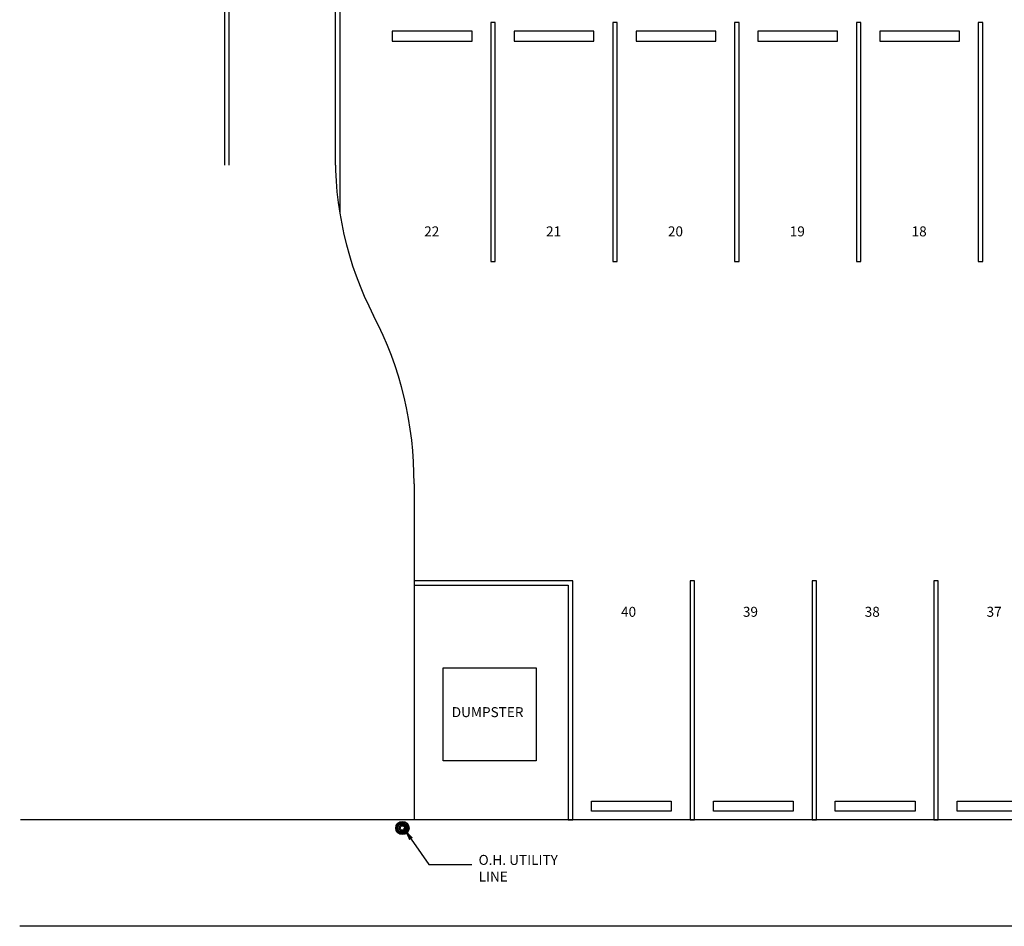
# Model space of a CAD drawing. Units: inches. Extents: x -3215 to 254, y -5614 to -2011.
# Drawn here: x -2436 to -1547, y -5533 to -4714 of the extents above; entities that cross this region are included whole.
import ezdxf

# ---------------------------------------------------------------- set-up
doc = ezdxf.new("R2010")
doc.units = ezdxf.units.IN
doc.header["$MEASUREMENT"] = 0
doc.layers.add('A-Anno-Note', color=231, linetype='CONTINUOUS', lineweight=25)
for name, color, linetype in [('A-SHELL', 13, 'CONTINUOUS'), ('A-SITE-Striping', 253, 'CONTINUOUS'), ('P-CURB-FACE', 4, 'CONTINUOUS')]:
    doc.layers.add(name, color=color, linetype=linetype)
doc.styles.get("Standard").update_dxf_attribs({"font": 'romans.shx'})
doc.dimstyles.new('STANDARD$7', dxfattribs={"dimscale": 48, "dimtxt": 0.18, "dimasz": 0.125, "dimexe": 0.1875, "dimexo": 0.0625, "dimgap": 0.0625, "dimtad": 1, "dimdec": 4, "dimzin": 0, "dimdsep": 46, "dimlunit": 4, "dimtxsty": 'Standard', "dimcen": 0.0625, "dimadec": 0, "dimazin": 0, "dimtfac": 1, "dimtdec": 4, "dimtofl": 0, "dimtmove": 0, "dimatfit": 3, "dimfxl": 1, "dimfrac": 2, "dimtolj": 1, "dimtzin": 0, "dimarcsym": 0})

msp = doc.modelspace()

# ---------------------------------------------------------------- linework, layer by layer
at = {"layer": 'A-SHELL'}
for p, q in [((115.4582, -5436.8436), (-2435.6631, -5436.8436)), ((114.8193, -5532.8538), (-2436.302, -5532.8538))]:
    msp.add_line(p, q, dxfattribs=at)
at = {"layer": 'A-SHELL', "flags": 128}
msp.add_lwpolyline([(-2053.9581, -5383.5956), (-2053.9581, -5299.5956), (-1969.9581, -5299.5956), (-1969.9581, -5383.5956), (-2053.9581, -5383.5956)], dxfattribs=at)
at = {"layer": 'A-SHELL'}
for radius in [6, 5, 4, 3, 2]:
    msp.add_circle((-2090.8113, -5444.1221), radius, dxfattribs=at)
at = {"layer": 'A-SITE-Striping', "flags": 128}
for points in [[(-2006.9269, -4932.8436), (-2006.9269, -4716.8436), (-2010.9269, -4716.8436), (-2010.9269, -4932.8436), (-2006.9269, -4932.8436)], [(-1896.9269, -4932.8436), (-1896.9269, -4716.8436), (-1900.9269, -4716.8436), (-1900.9269, -4932.8436), (-1896.9269, -4932.8436)], [(-1786.9269, -4932.8436), (-1786.9269, -4716.8436), (-1790.9269, -4716.8436), (-1790.9269, -4932.8436), (-1786.9269, -4932.8436)], [(-1676.9269, -4932.8436), (-1676.9269, -4716.8436), (-1680.9269, -4716.8436), (-1680.9269, -4932.8436), (-1676.9269, -4932.8436)], [(-1566.9269, -4932.8436), (-1566.9269, -4716.8436), (-1570.9269, -4716.8436), (-1570.9269, -4932.8436), (-1566.9269, -4932.8436)], [(-1937.0407, -5436.8436), (-1937.0407, -5220.8436), (-2080.337, -5220.8436), (-2080.337, -5224.8436), (-1941.0407, -5224.8436)], [(-1941.0407, -5224.8436), (-1941.0407, -5436.8436), (-1937.0407, -5436.8436)], [(-1827.0407, -5436.8436), (-1827.0407, -5220.8436), (-1831.0407, -5220.8436), (-1831.0407, -5436.8436), (-1827.0407, -5436.8436)], [(-1717.0407, -5436.8436), (-1717.0407, -5220.8436), (-1721.0407, -5220.8436), (-1721.0407, -5436.8436), (-1717.0407, -5436.8436)], [(-1607.0407, -5436.8436), (-1607.0407, -5220.8436), (-1611.0407, -5220.8436), (-1611.0407, -5436.8436), (-1607.0407, -5436.8436)]]:
    msp.add_lwpolyline(points, dxfattribs=at)
for points in [[(-2099.9269, -4724.777), (-2099.9269, -4733.777), (-2027.9269, -4733.777), (-2027.9269, -4724.777)], [(-1989.9269, -4724.777), (-1989.9269, -4733.777), (-1917.9269, -4733.777), (-1917.9269, -4724.777)], [(-1879.9269, -4724.777), (-1879.9269, -4733.777), (-1807.9269, -4733.777), (-1807.9269, -4724.777)], [(-1769.9269, -4724.777), (-1769.9269, -4733.777), (-1697.9269, -4733.777), (-1697.9269, -4724.777)], [(-1659.9269, -4724.777), (-1659.9269, -4733.777), (-1587.9269, -4733.777), (-1587.9269, -4724.777)], [(-1920.0407, -5428.9102), (-1920.0407, -5419.9102), (-1848.0407, -5419.9102), (-1848.0407, -5428.9102)], [(-1810.0407, -5428.9102), (-1810.0407, -5419.9102), (-1738.0407, -5419.9102), (-1738.0407, -5428.9102)], [(-1700.0407, -5428.9102), (-1700.0407, -5419.9102), (-1628.0407, -5419.9102), (-1628.0407, -5428.9102)], [(-1590.0407, -5428.9102), (-1590.0407, -5419.9102), (-1518.0407, -5419.9102), (-1518.0407, -5428.9102)]]:
    msp.add_lwpolyline(points, close=True, dxfattribs=at)
at = {"layer": 'P-CURB-FACE'}
for p, q in [((-2251.4184, -3449.3436), (-2251.4184, -4845.6712)), ((-2247.4184, -3449.3436), (-2247.4184, -4845.6712)), ((-2151.4184, -3449.3436), (-2151.4184, -4845.6712)), ((-2147.4184, -3449.3436), (-2147.4184, -4888.6978)), ((-2080.337, -5133.3274), (-2080.337, -5436.8436))]:
    msp.add_line(p, q, dxfattribs=at)
for centre, radius, start, end in [((-1837.3647, -4838.1742), 314.1432, 178.6325096, 207.1686348), ((-2403.1232, -5130.7584), 322.7964, 359.544005, 27.5184655)]:
    msp.add_arc(centre, radius, start, end, dxfattribs=at)

# ---------------------------------------------------------------- texts
at = {"layer": 'A-Anno-Note', "insert": (-2022.0419, -5468.4047), "char_height": 9, "attachment_point": 1}
msp.add_mtext('O.H. UTILITY\\PLINE', dxfattribs=at)
at = {"layer": 'A-SHELL', "char_height": 9, "width": 107.298849, "attachment_point": 1}
for s, insert in [('22', (-2071.1289, -4901.0067)), ('21', (-1961.1289, -4901.0067)), ('20', (-1851.1289, -4901.0067)), ('19', (-1741.1289, -4901.0067)), ('18', (-1631.1289, -4901.0067)), ('40', (-1893.4579, -5244.4422)), ('39', (-1783.4579, -5244.4422)), ('38', (-1673.4579, -5244.4422)), ('37', (-1563.4579, -5244.4422)), ('DUMPSTER', (-2046.2515, -5335.0114))]:
    msp.add_mtext(s, dxfattribs=dict(at, insert=insert))

# ---------------------------------------------------------------- leaders
at = {"layer": 'A-Anno-Note', "annotation_type": 0, "has_hookline": 1, "hookline_direction": 0, "text_width": 79.7143}
msp.add_leader([(-2089.8113, -5444.1221), (-2066.9769, -5477.0447), (-2028.0419, -5477.0447)], dimstyle='STANDARD$7', override={"dimscale": 96, "dimgap": 0.0625, "dimtad": 0}, dxfattribs=at)

doc.saveas('drawing.dxf')
